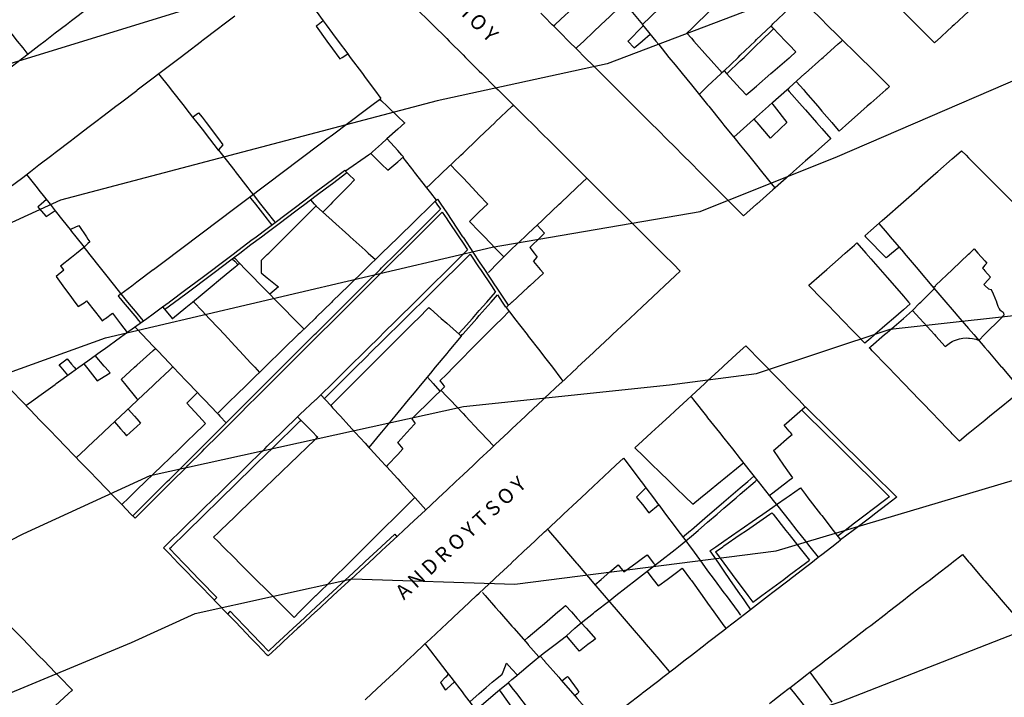
# Model space of a CAD drawing. Units: inches. Extents: x 198200 to 203150, y 439200 to 443400.
# Drawn here: x 200484 to 200604, y 439582 to 439665 of the extents above; entities that cross this region are included whole.
import ezdxf

# ---------------------------------------------------------------- set-up
doc = ezdxf.new("R2010")
doc.units = ezdxf.units.IN
doc.header["$MEASUREMENT"] = 0
for name, color, linetype in [('Ancient Fragments', 16, 'CONTINUOUS'), ('ANNO_streets', 5, 'CONTINUOUS'), ('Buildings', 252, 'CONTINUOUS'), ('ISO1NEW', 90, 'CONTINUOUS'), ('ISO_1M', 85, 'CONTINUOUS'), ('ISO_5M', 86, 'CONTINUOUS'), ('lim', 251, 'CONTINUOUS')]:
    doc.layers.add(name, color=color, linetype=linetype)
doc.styles.get("Standard").update_dxf_attribs({"font": 'grtxt.shx', "height": 0.2})

msp = doc.modelspace()

# ---------------------------------------------------------------- linework, layer by layer
at = {"layer": 'Ancient Fragments', "color": 52, "linetype": 'Continuous'}
for points in [[(200568.28, 439599.858), (200568.994, 439600.354), (200570, 439601.053), (200571.874, 439602.355), (200572, 439602.442), (200574, 439603.832), (200574.753, 439604.356), (200576, 439605.222), (200576.44, 439605.528)], [(200568.98, 439599.736), (200569.87, 439600.354), (200570, 439600.444), (200572, 439601.834), (200572.75, 439602.355), (200574, 439603.223), (200575.63, 439604.356), (200575.882, 439604.531)], [(200575.882, 439604.531), (200576, 439604.382), (200576.02, 439604.356), (200577.605, 439602.355), (200578, 439601.857), (200579.19, 439600.354), (200580, 439599.332), (200580.492, 439598.711)], [(200568.28, 439599.858), (200569.317, 439598.353), (200570, 439597.364), (200570.697, 439596.352), (200572, 439594.465), (200572.078, 439594.352), (200573.217, 439592.701)], [(200568.98, 439599.736), (200569.997, 439598.353), (200570, 439598.349), (200571.469, 439596.352), (200572, 439595.631), (200572.941, 439594.352), (200573.542, 439593.536)], [(200573.542, 439593.536), (200574, 439593.877), (200574.637, 439594.352), (200576, 439595.366), (200577.325, 439596.352), (200578, 439596.855), (200580, 439598.344), (200580.012, 439598.353), (200580.492, 439598.711)]]:
    msp.add_lwpolyline(points, dxfattribs=at)
at = {"layer": 'Buildings', "linetype": 'Continuous'}
for p, q in [((200558.227, 439662.37), (200559.006, 439661.545)), ((200504.834, 439653.044), (200505.58, 439653.584)), ((200486.873, 439640.863), (200487.981, 439641.59)), ((200546.643, 439635.339), (200547.111, 439635.867)), ((200489.043, 439634.263), (200488.108, 439633.504)), ((200515.358, 439632.233), (200514.306, 439631.335)), ((200488.457, 439622.658), (200489.448, 439623.401)), ((200560.799, 439604.504), (200561.983, 439605.502)), ((200557.02, 439598.135), (200557.737, 439597.27)), ((200535.226, 439583.69), (200535.823, 439582.783))]:
    msp.add_line(p, q, dxfattribs=at)
for points in [[(200560.008, 439664.39), (200562, 439666.312), (200562.072, 439666.383), (200564, 439668.243), (200564.145, 439668.384), (200566, 439670.174), (200566.218, 439670.384), (200568, 439672.104), (200568.291, 439672.385), (200570, 439674.035), (200570.364, 439674.386), (200571.445, 439675.43)], [(200595.823, 439662.172), (200595.611, 439662.381), (200594, 439663.98), (200593.594, 439664.382), (200592, 439665.963), (200591.576, 439666.383), (200590, 439667.947), (200589.559, 439668.384), (200588, 439669.93), (200587.542, 439670.384), (200586, 439671.914), (200585.524, 439672.385), (200584, 439673.897), (200583.507, 439674.386), (200583.042, 439674.848)], [(200516.649, 439670.556), (200516.775, 439670.384), (200518, 439668.729), (200518.255, 439668.384), (200519.735, 439666.383), (200520, 439666.026), (200520.854, 439664.872)], [(200549.105, 439664.231), (200549.268, 439664.382), (200550, 439665.06), (200551.427, 439666.383), (200552, 439666.914), (200553.586, 439668.384), (200554, 439668.767), (200555.403, 439670.068)], [(200565.448, 439663.351), (200566, 439663.882), (200566.519, 439664.382), (200568, 439665.807), (200568.597, 439666.383), (200570, 439667.733), (200570.676, 439668.384), (200571.507, 439669.184)], [(200575.77, 439664.261), (200575.897, 439664.382), (200576, 439664.479), (200578, 439666.381), (200578.001, 439666.383), (200579.328, 439667.645)], [(200579.328, 439667.645), (200580, 439666.981), (200580.605, 439666.383), (200582, 439665.006), (200582.631, 439664.382), (200584, 439663.031), (200584.658, 439662.381), (200586, 439661.056), (200586.684, 439660.38), (200588, 439659.081), (200588.71, 439658.379), (200590, 439657.106), (200590.309, 439656.801)], [(200493.212, 439667.325), (200492, 439666.395), (200491.983, 439666.383), (200490, 439664.862), (200489.373, 439664.382), (200488, 439663.329), (200486.763, 439662.381), (200486, 439661.795), (200484.154, 439660.38), (200484, 439660.262), (200482, 439658.729)], [(200551.855, 439661.484), (200552, 439661.621), (200552.804, 439662.381), (200554, 439663.511), (200554.92, 439664.382), (200556, 439665.402), (200557.037, 439666.383), (200557.804, 439667.108)], [(200482.322, 439644.373), (200484, 439645.653), (200484.945, 439646.374), (200486, 439647.178), (200487.568, 439648.375), (200488, 439648.704), (200490, 439650.229), (200490.192, 439650.376), (200492, 439651.755), (200492.815, 439652.377), (200494, 439653.28), (200495.438, 439654.378), (200496, 439654.806), (200498, 439656.331), (200498.061, 439656.378), (200500, 439657.857), (200500.685, 439658.379), (200502, 439659.382), (200503.308, 439660.38), (200504, 439660.908), (200505.931, 439662.381), (200506, 439662.433), (200508, 439663.959), (200508.554, 439664.382), (200510, 439665.484)], [(200532.273, 439666.383), (200534, 439664.664), (200534.283, 439664.382), (200536, 439662.672), (200536.292, 439662.381), (200538, 439660.681), (200538.302, 439660.38), (200540, 439658.69), (200540.311, 439658.379), (200542, 439656.698), (200542.321, 439656.378), (200544, 439654.707), (200544.33, 439654.378), (200546, 439652.716), (200546.34, 439652.377), (200548, 439650.724), (200548.35, 439650.376), (200550, 439648.733), (200550.359, 439648.375), (200552, 439646.742), (200552.369, 439646.374), (200554, 439644.75), (200554.378, 439644.373), (200556, 439642.759), (200556.388, 439642.372), (200558, 439640.768), (200558.398, 439640.371), (200560, 439638.776), (200560.407, 439638.371), (200562, 439636.785), (200562.417, 439636.37), (200564, 439634.794), (200564.426, 439634.369), (200564.628, 439634.169)], [(200558.391, 439666.383), (200560, 439664.4), (200560.014, 439664.382), (200561.637, 439662.381), (200562, 439661.934), (200563.26, 439660.38), (200564, 439659.469), (200564.883, 439658.379), (200566, 439657.003), (200566.506, 439656.378), (200568, 439654.537), (200568.129, 439654.378), (200569.752, 439652.377), (200570, 439652.071), (200571.375, 439650.376), (200572, 439649.606), (200572.998, 439648.375), (200574, 439647.14), (200574.621, 439646.374), (200576, 439644.674), (200576.244, 439644.373), (200576.26, 439644.354)], [(200600, 439666), (200598.234, 439664.382), (200598, 439664.167), (200596.051, 439662.381), (200596, 439662.334), (200595.823, 439662.172)], [(200481.424, 439664.831), (200481.774, 439664.382), (200482, 439664.093), (200483.338, 439662.381), (200484, 439661.534), (200484.622, 439660.739)], [(200520.854, 439664.872), (200520.247, 439664.382), (200520.008, 439664.189)], [(200520.008, 439664.189), (200521.311, 439662.381), (200522, 439661.427), (200522.754, 439660.38), (200522.886, 439660.199)], [(200520.854, 439664.872), (200521.216, 439664.382), (200522, 439663.323), (200522.696, 439662.381), (200523.856, 439660.815)], [(200572.411, 439640.943), (200572, 439641.353), (200570.98, 439642.372), (200570, 439643.352), (200568.977, 439644.373), (200568, 439645.35), (200566.975, 439646.374), (200566, 439647.349), (200564.972, 439648.375), (200564, 439649.347), (200562.97, 439650.376), (200562, 439651.345), (200560.967, 439652.377), (200560, 439653.344), (200558.965, 439654.378), (200558, 439655.342), (200556.963, 439656.378), (200556, 439657.341), (200554.96, 439658.379), (200554, 439659.339), (200552.958, 439660.38), (200552, 439661.338), (200550.955, 439662.381), (200550, 439663.336), (200549.105, 439664.231)], [(200560.112, 439664.262), (200560, 439664.149), (200558.238, 439662.381), (200558.227, 439662.37)], [(200578.824, 439661.043), (200578, 439661.911), (200577.553, 439662.381), (200576, 439664.018), (200575.77, 439664.261)], [(200559.006, 439661.545), (200559.964, 439662.381), (200560, 439662.412), (200560.944, 439663.237)], [(200565.448, 439663.351), (200566, 439662.731), (200566.311, 439662.381), (200568, 439660.486), (200568.094, 439660.38), (200569.776, 439658.493)], [(200571.21, 439650.58), (200572, 439651.286), (200573.218, 439652.377), (200574, 439653.075), (200575.455, 439654.378), (200576, 439654.865), (200577.692, 439656.378), (200578, 439656.654), (200579.928, 439658.379), (200580, 439658.443), (200582, 439660.232), (200582.165, 439660.38), (200584, 439662.021), (200584.402, 439662.381), (200584.537, 439662.502)], [(200522.886, 439660.199), (200523.172, 439660.38), (200523.856, 439660.815)], [(200523.856, 439660.815), (200524, 439660.62), (200524.177, 439660.38), (200525.658, 439658.379), (200526, 439657.918), (200527.139, 439656.378), (200527.912, 439655.335)], [(200572.737, 439655.764), (200573.446, 439656.378), (200574, 439656.859), (200575.753, 439658.379), (200576, 439658.593), (200578, 439660.328), (200578.06, 439660.38), (200578.824, 439661.043)], [(200500.67, 439658.368), (200502, 439656.667), (200502.225, 439656.378), (200503.79, 439654.378), (200504, 439654.11), (200504.834, 439653.044)], [(200570.015, 439658.717), (200570, 439658.702), (200569.655, 439658.379), (200568, 439656.828), (200567.52, 439656.378), (200566.944, 439655.839)], [(200570.015, 439658.717), (200570.325, 439658.379), (200572, 439656.563), (200572.17, 439656.378), (200572.737, 439655.764)], [(200578.873, 439657.435), (200579.779, 439656.378), (200580, 439656.122), (200581.497, 439654.378), (200582, 439653.793), (200583.216, 439652.377), (200584, 439651.464), (200584.123, 439651.321)], [(200590.309, 439656.801), (200590, 439656.527), (200589.832, 439656.378), (200588, 439654.755), (200587.573, 439654.378), (200586, 439652.983), (200585.315, 439652.377), (200584.123, 439651.321)], [(200577.778, 439656.455), (200577.844, 439656.378), (200578, 439656.201), (200579.599, 439654.378), (200580, 439653.922), (200581.355, 439652.377), (200582, 439651.642), (200583.087, 439650.403)], [(200496.037, 439631.358), (200497.38, 439632.368), (200498, 439632.834), (200500, 439634.339), (200500.04, 439634.369), (200502, 439635.843), (200502.7, 439636.37), (200504, 439637.347), (200505.36, 439638.371), (200506, 439638.852), (200508, 439640.356), (200508.02, 439640.371), (200510, 439641.861), (200510.68, 439642.372), (200512, 439643.365), (200513.34, 439644.373), (200514, 439644.87), (200516, 439646.374), (200516, 439646.374), (200518, 439647.878), (200518.659, 439648.375), (200520, 439649.383), (200521.319, 439650.376), (200522, 439650.887), (200523.979, 439652.377), (200524, 439652.392), (200526, 439653.896), (200526.639, 439654.378), (200527.912, 439655.335)], [(200527.779, 439655.235), (200528, 439655.026), (200528.685, 439654.378), (200530, 439653.134), (200530.801, 439652.377), (200530.853, 439652.328)], [(200533.527, 439644.378), (200534, 439644.828), (200535.622, 439646.374), (200536, 439646.733), (200537.723, 439648.375), (200538, 439648.638), (200539.823, 439650.376), (200540, 439650.544), (200541.924, 439652.377), (200542, 439652.449), (200544, 439654.354), (200544.024, 439654.378), (200544.181, 439654.527)], [(200575.873, 439654.751), (200576, 439654.589), (200576.165, 439654.378), (200577.724, 439652.39)], [(200505.58, 439653.584), (200506, 439653.026), (200506.489, 439652.377), (200507.996, 439650.376), (200508, 439650.372), (200508.557, 439649.633)], [(200504.834, 439653.044), (200505.355, 439652.377), (200506, 439651.553), (200506.921, 439650.376), (200507.992, 439649.008)], [(200530.853, 439652.328), (200530, 439651.563), (200528.675, 439650.376), (200528, 439649.77), (200526.535, 439648.457)], [(200575.712, 439650.476), (200574.081, 439652.377), (200574, 439652.472), (200573.707, 439652.814)], [(200577.724, 439652.39), (200577.71, 439652.377), (200576, 439650.749), (200575.712, 439650.476)], [(200508.557, 439649.633), (200508, 439649.016), (200507.992, 439649.008)], [(200530.703, 439648.158), (200530.507, 439648.375), (200530, 439648.941), (200528.712, 439650.376), (200528.696, 439650.395)], [(200583.087, 439650.403), (200583.056, 439650.376), (200582, 439649.439), (200580.798, 439648.375), (200580, 439647.667), (200578.54, 439646.374), (200578, 439645.895), (200576.282, 439644.373), (200576, 439644.123), (200574.024, 439642.372), (200574, 439642.351), (200572.411, 439640.943)], [(200507.992, 439649.008), (200508, 439648.997), (200508.486, 439648.375), (200510, 439646.44), (200510.051, 439646.374), (200511.616, 439644.373), (200512, 439643.884), (200512.255, 439643.558)], [(200526.535, 439648.457), (200526.416, 439648.375), (200526, 439648.088), (200524, 439646.71), (200523.575, 439646.418)], [(200526.703, 439648.573), (200526.903, 439648.375), (200528, 439647.296), (200528.776, 439646.533)], [(200587.256, 439638.467), (200588, 439639.121), (200589.42, 439640.371), (200590, 439640.882), (200591.693, 439642.372), (200592, 439642.642), (200593.966, 439644.373), (200594, 439644.403), (200596, 439646.163), (200596.239, 439646.374), (200598, 439647.924), (200598.512, 439648.375), (200599.137, 439648.925)], [(200599.137, 439648.925), (200599.684, 439648.375), (200600, 439648.059), (200601.678, 439646.374), (200602, 439646.052), (200603.672, 439644.373), (200604, 439644.045), (200605.666, 439642.372), (200606, 439642.038), (200607.66, 439640.371), (200608, 439640.031), (200609.654, 439638.371), (200610, 439638.024), (200611.648, 439636.37), (200612, 439636.017), (200613.642, 439634.369), (200614, 439634.011), (200615.636, 439632.368), (200616, 439632.004), (200617.631, 439630.367), (200617.826, 439630.172)], [(200528.776, 439646.533), (200530, 439647.565), (200530.703, 439648.158)], [(200530.608, 439648.078), (200531.952, 439646.374), (200532, 439646.313), (200533.531, 439644.373), (200534, 439643.779), (200534.724, 439642.862)], [(200536.483, 439647.194), (200537.256, 439646.374), (200538, 439645.586), (200539.145, 439644.373), (200540, 439643.468), (200541.013, 439642.395)], [(200484.488, 439646.026), (200485.788, 439644.373), (200486, 439644.105), (200487.363, 439642.372), (200488, 439641.564), (200488.939, 439640.371), (200489.824, 439639.248)], [(200523.575, 439646.418), (200523.621, 439646.374), (200524, 439646.019), (200524.71, 439645.355)], [(200524.71, 439645.355), (200524, 439644.634), (200523.743, 439644.373), (200522, 439642.604), (200521.771, 439642.372), (200520.81, 439641.397)], [(200542.992, 439635.926), (200543.461, 439636.37), (200544, 439636.878), (200545.578, 439638.371), (200546, 439638.769), (200547.694, 439640.371), (200548, 439640.66), (200549.811, 439642.372), (200550, 439642.551), (200551.928, 439644.373), (200552, 439644.441), (200553.185, 439645.562)], [(200486.928, 439642.927), (200486.273, 439642.372), (200486, 439642.141), (200485.874, 439642.035)], [(200534.724, 439642.862), (200534.222, 439642.372), (200534, 439642.156), (200532.169, 439640.371), (200532, 439640.207), (200530.116, 439638.371), (200530, 439638.257), (200528.063, 439636.37), (200528, 439636.308), (200526.01, 439634.369), (200526, 439634.359), (200524, 439632.41), (200523.957, 439632.368), (200522, 439630.461), (200521.904, 439630.367), (200520, 439628.511), (200519.851, 439628.366), (200518, 439626.562), (200517.798, 439626.365), (200516, 439624.613), (200515.744, 439624.365), (200514, 439622.664), (200513.691, 439622.364), (200512, 439620.715), (200511.638, 439620.363), (200510, 439618.765), (200509.585, 439618.362), (200508, 439616.816), (200507.872, 439616.692)], [(200541.013, 439642.395), (200540.99, 439642.372), (200540, 439641.411), (200538.928, 439640.371), (200538.8, 439640.247)], [(200485.874, 439642.035), (200486, 439641.887), (200486.873, 439640.863)], [(200513.26, 439635.445), (200514, 439636.183), (200514.187, 439636.37), (200516, 439638.178), (200516.193, 439638.371), (200518, 439640.173), (200518.199, 439640.371), (200519.979, 439642.147)], [(200519.979, 439642.147), (200520, 439642.128), (200521.946, 439640.371), (200522, 439640.323), (200524, 439638.519), (200524.164, 439638.371), (200526, 439636.715), (200526.382, 439636.37), (200527.255, 439635.583)], [(200538.8, 439640.247), (200540, 439639.01), (200540.619, 439638.371), (200542, 439636.948), (200542.561, 439636.37), (200542.992, 439635.926)], [(200588.99, 439639.994), (200590, 439638.812), (200590.377, 439638.371), (200592, 439636.473), (200592.087, 439636.37), (200593.798, 439634.369), (200594, 439634.133), (200595.509, 439632.368), (200596, 439631.794), (200597.219, 439630.367), (200598, 439629.454), (200598.93, 439628.366), (200600, 439627.115), (200600.64, 439626.365), (200602, 439624.775), (200602.351, 439624.365), (200604, 439622.436), (200604.061, 439622.364), (200605.772, 439620.363), (200606, 439620.097), (200606.501, 439619.511)], [(200489.824, 439639.248), (200490, 439639.329), (200490.897, 439639.745)], [(200489.824, 439639.248), (200490, 439639.024), (200490.514, 439638.371), (200491.526, 439637.087)], [(200490.897, 439639.745), (200491.817, 439638.371), (200492, 439638.098), (200492.227, 439637.76)], [(200548.002, 439638.814), (200548, 439638.812), (200547.548, 439638.371), (200546.214, 439637.067)], [(200547.086, 439639.796), (200548, 439638.816), (200548.002, 439638.814)], [(200492.227, 439637.76), (200492, 439637.542), (200491.526, 439637.087)], [(200580.402, 439632.434), (200582, 439633.84), (200582.6, 439634.369), (200584, 439635.601), (200584.873, 439636.37), (200586, 439637.361), (200586.299, 439637.625)], [(200586.299, 439637.625), (200587.396, 439636.37), (200588, 439635.68), (200589.146, 439634.369), (200590, 439633.393), (200590.896, 439632.368), (200592, 439631.106), (200592.646, 439630.367), (200592.834, 439630.153)], [(200587.256, 439638.467), (200587.349, 439638.371), (200588, 439637.704), (200589.302, 439636.37), (200589.872, 439635.787)], [(200488.658, 439634.811), (200490, 439635.886), (200490.603, 439636.37), (200491.494, 439637.084)], [(200491.515, 439637.101), (200492, 439636.485), (200492.09, 439636.37), (200493.665, 439634.369), (200494, 439633.945), (200495.241, 439632.368), (200496, 439631.404), (200496.037, 439631.358)], [(200546.214, 439637.067), (200546.734, 439636.37), (200547.111, 439635.867)], [(200589.872, 439635.787), (200590, 439635.894), (200590.565, 439636.37), (200591.452, 439637.115)], [(200595.703, 439632.142), (200595.94, 439632.368), (200596, 439632.424), (200598, 439634.33), (200598.04, 439634.369), (200600, 439636.236), (200600.14, 439636.37), (200600.687, 439636.891)], [(200600.687, 439636.891), (200601.149, 439636.37), (200602, 439635.411), (200602.232, 439635.15)], [(200502.364, 439628.346), (200502.389, 439628.366), (200504, 439629.698), (200504.809, 439630.367), (200506, 439631.351), (200507.23, 439632.368), (200508, 439633.004), (200509.651, 439634.369), (200510, 439634.657), (200510.581, 439635.138)], [(200510.581, 439635.138), (200511.333, 439634.369), (200512, 439633.689), (200513.293, 439632.368), (200514, 439631.647), (200515.253, 439630.367), (200516, 439629.605), (200517.213, 439628.366), (200518, 439627.563), (200518.501, 439627.052)], [(200513.26, 439635.445), (200513.26, 439634.369), (200513.26, 439633.929)], [(200546.643, 439635.339), (200547.478, 439634.369), (200547.879, 439633.905)], [(200602.232, 439635.15), (200602, 439634.881), (200601.702, 439634.537)], [(200488.658, 439634.811), (200488.968, 439634.369), (200489.043, 439634.263)], [(200513.26, 439633.929), (200514, 439633.33), (200515.19, 439632.368), (200515.358, 439632.233)], [(200564.628, 439634.169), (200564, 439633.579), (200562.71, 439632.368), (200562, 439631.701), (200560.579, 439630.367), (200560, 439629.823), (200558.448, 439628.366), (200558, 439627.945), (200556.317, 439626.365), (200556, 439626.067), (200554.186, 439624.365), (200554, 439624.19), (200552.055, 439622.364), (200552, 439622.312), (200550, 439620.434), (200549.924, 439620.363), (200548, 439618.556), (200547.793, 439618.362), (200546, 439616.678), (200545.662, 439616.361), (200544, 439614.8), (200543.531, 439614.36), (200542, 439612.923), (200541.4, 439612.359), (200540, 439611.045), (200539.269, 439610.358), (200538, 439609.167), (200537.138, 439608.358), (200536, 439607.289), (200535.007, 439606.357), (200534, 439605.411), (200533.455, 439604.9)], [(200547.879, 439633.905), (200546.207, 439632.368), (200546, 439632.178), (200544.029, 439630.367), (200544, 439630.34), (200543.297, 439629.694)], [(200601.702, 439634.537), (200601.851, 439634.369), (200602, 439634.203), (200602.695, 439633.426)], [(200488.108, 439633.504), (200488.943, 439632.368), (200490, 439630.932), (200490.415, 439630.367), (200490.816, 439629.823)], [(200602.695, 439633.426), (200602, 439632.656), (200601.875, 439632.518)], [(200587.29, 439625.303), (200586.263, 439626.365), (200586, 439626.638), (200584.33, 439628.366), (200584, 439628.709), (200582.397, 439630.367), (200582, 439630.779), (200580.465, 439632.368), (200580.402, 439632.434)], [(200601.875, 439632.518), (200602, 439632.395), (200602.026, 439632.368), (200602.432, 439631.97), (200602.713, 439631.894), (200602.843, 439631.731), (200603.033, 439631.37), (200603.404, 439630.389), (200603.411, 439630.367), (200603.583, 439629.853), (200603.737, 439629.546), (200603.851, 439629.419), (200604, 439629.288), (200604.106, 439629.217), (200604.239, 439629.118), (200604.273, 439629.049), (200604.34, 439628.738)], [(200490.816, 439629.823), (200491.647, 439630.367), (200491.844, 439630.496)], [(200491.844, 439630.496), (200491.945, 439630.367), (200492, 439630.298), (200493.526, 439628.366), (200493.752, 439628.081)], [(200504.922, 439630.461), (200505.008, 439630.367), (200506, 439629.302), (200506.871, 439628.366), (200508, 439627.154), (200508.733, 439626.365), (200510, 439625.005), (200510.596, 439624.365), (200512, 439622.856), (200512.458, 439622.364), (200513.045, 439621.734)], [(200484.397, 439617.675), (200485.35, 439618.362), (200486, 439618.83), (200488, 439620.272), (200488.126, 439620.363), (200490, 439621.713), (200490.901, 439622.364), (200492, 439623.155), (200493.677, 439624.365), (200494, 439624.597), (200496, 439626.039), (200496.453, 439626.365), (200498, 439627.48), (200499.228, 439628.366), (200500, 439628.922), (200501.163, 439629.761)], [(200493.752, 439628.081), (200494, 439628.263), (200494.139, 439628.366), (200495.025, 439629.019)], [(200495.025, 439629.019), (200495.511, 439628.366), (200496, 439627.712), (200496.812, 439626.624)], [(200501.163, 439629.761), (200502, 439628.774), (200502.346, 439628.366), (200502.364, 439628.346)], [(200533.824, 439629.709), (200532.481, 439628.366), (200532, 439627.884), (200530.481, 439626.365), (200530, 439625.884), (200528.48, 439624.365), (200528, 439623.884), (200526.479, 439622.364), (200526, 439621.884), (200524.479, 439620.363), (200524, 439619.884), (200522.478, 439618.362), (200522, 439617.884), (200521.805, 439617.689)], [(200533.824, 439629.709), (200534, 439629.551), (200535.325, 439628.366), (200536, 439627.763), (200537.563, 439626.365), (200537.756, 439626.194)], [(200543.649, 439629.238), (200542.783, 439628.366), (200542, 439627.578), (200540.795, 439626.365), (200540, 439625.565), (200538.806, 439624.365), (200538, 439623.553), (200536.818, 439622.364), (200536, 439621.54), (200535.171, 439620.706)], [(200543.297, 439629.694), (200544, 439628.783), (200544.321, 439628.366), (200545.865, 439626.365), (200546, 439626.191), (200547.409, 439624.365), (200548, 439623.6), (200548.954, 439622.364), (200550, 439621.008), (200550.257, 439620.676)], [(200592.834, 439630.153), (200592, 439629.423), (200590.792, 439628.366), (200590, 439627.673), (200588.504, 439626.365), (200588, 439625.924), (200587.29, 439625.303)], [(200587.822, 439624.752), (200588, 439624.905), (200589.688, 439626.365), (200590, 439626.634), (200592, 439628.364), (200592.003, 439628.366), (200593.13, 439629.341)], [(200593.13, 439629.341), (200594, 439628.378), (200594.01, 439628.366), (200595.818, 439626.365), (200596, 439626.165), (200597.132, 439624.913)], [(200601.246, 439625.658), (200601.957, 439626.365), (200602, 439626.408), (200603.967, 439628.366), (200604, 439628.399), (200604.34, 439628.738)], [(200497.769, 439627.314), (200498, 439627.071), (200498.67, 439626.365), (200500, 439624.968), (200500.573, 439624.365), (200502, 439622.865), (200502.476, 439622.364), (200504, 439620.762), (200504.38, 439620.363), (200506, 439618.66), (200506.283, 439618.362), (200507.872, 439616.692)], [(200537.756, 439626.194), (200536.243, 439624.365), (200536, 439624.07), (200534.588, 439622.364), (200534, 439621.652), (200532.933, 439620.363), (200532, 439619.234), (200531.278, 439618.362), (200530, 439616.816), (200529.623, 439616.361), (200528, 439614.398), (200527.968, 439614.36), (200526.46, 439612.537)], [(200597.132, 439624.913), (200597.441, 439625.174), (200597.775, 439625.401), (200598, 439625.522), (200598.131, 439625.593), (200598.504, 439625.746), (200598.892, 439625.859), (200599.29, 439625.931), (200599.693, 439625.961), (200600, 439625.951), (200600.097, 439625.949), (200600.497, 439625.895), (200600.89, 439625.799), (200601.227, 439625.68)], [(200496.062, 439620.88), (200497.718, 439622.364), (200498, 439622.616), (200499.952, 439624.365), (200500, 439624.407), (200500.288, 439624.666)], [(200559.079, 439612.476), (200560, 439613.323), (200561.127, 439614.36), (200562, 439615.163), (200563.302, 439616.361), (200564, 439617.003), (200565.476, 439618.362), (200566, 439618.843), (200567.651, 439620.363), (200568, 439620.683), (200569.826, 439622.364), (200570, 439622.523), (200572, 439624.363), (200572.001, 439624.365), (200572.674, 439624.984)], [(200572.674, 439624.984), (200573.28, 439624.365), (200574, 439623.63), (200575.241, 439622.364), (200576, 439621.59), (200577.202, 439620.363), (200578, 439619.549), (200579.163, 439618.362), (200579.979, 439617.53)], [(200598.868, 439613.317), (200598, 439614.215), (200597.859, 439614.36), (200596, 439616.286), (200595.927, 439616.361), (200594, 439618.356), (200593.994, 439618.362), (200592.061, 439620.363), (200592, 439620.426), (200590.128, 439622.364), (200590, 439622.497), (200588.195, 439624.365), (200588, 439624.567), (200587.822, 439624.752)], [(200489.448, 439623.401), (200490, 439622.754), (200490.333, 439622.364), (200490.55, 439622.11)], [(200494.712, 439621.677), (200494.126, 439622.364), (200494, 439622.512), (200492.899, 439623.804)], [(200489.542, 439621.384), (200488.707, 439622.364), (200488.457, 439622.658)], [(200502.437, 439622.407), (200502.391, 439622.364), (200502, 439621.996), (200500.259, 439620.363), (200500, 439620.12), (200498.127, 439618.362), (200498, 439618.243), (200496, 439616.366), (200495.994, 439616.361), (200494, 439614.489), (200493.862, 439614.36), (200492, 439612.612), (200491.73, 439612.359), (200490.582, 439611.282)], [(200491.506, 439622.8), (200491.845, 439622.364), (200492, 439622.164), (200493.148, 439620.689)], [(200493.148, 439620.689), (200494, 439621.227), (200494.712, 439621.677)], [(200496.062, 439620.88), (200496.484, 439620.363), (200498, 439618.511), (200498.122, 439618.362), (200498.124, 439618.36)], [(200535.171, 439620.706), (200535.435, 439620.363), (200535.73, 439619.981)], [(200496.148, 439605.527), (200496, 439605.68), (200495.344, 439606.357), (200494, 439607.747), (200493.409, 439608.358), (200492, 439609.815), (200491.474, 439610.358), (200490, 439611.883), (200489.538, 439612.359), (200488, 439613.95), (200487.603, 439614.36), (200486, 439616.018), (200485.668, 439616.361), (200484, 439618.086), (200483.732, 439618.362), (200482, 439620.153)], [(200535.73, 439619.981), (200534.09, 439618.362), (200534, 439618.273), (200532.063, 439616.361), (200532, 439616.299), (200531.718, 439616.021)], [(200535.288, 439619.545), (200536, 439618.791), (200536.406, 439618.362), (200538, 439616.676), (200538.297, 439616.361), (200540, 439614.561), (200540.189, 439614.36), (200541.761, 439612.699)], [(200606.455, 439619.467), (200606, 439619.098), (200605.092, 439618.362), (200604, 439617.476), (200602.623, 439616.361), (200602, 439615.855), (200600.155, 439614.36), (200600, 439614.234), (200598.868, 439613.317)], [(200504.129, 439617.959), (200504.534, 439618.362), (200505.433, 439619.256)], [(200517.719, 439616.304), (200517.78, 439616.361), (200518, 439616.566), (200519.925, 439618.362), (200520, 439618.432), (200520.572, 439618.966)], [(200521.805, 439617.689), (200521.154, 439618.362), (200520.572, 439618.966)], [(200565.938, 439618.787), (200566, 439618.708), (200566.274, 439618.362), (200567.858, 439616.361), (200568, 439616.183), (200569.443, 439614.36), (200570, 439613.658), (200571.028, 439612.359), (200572, 439611.133), (200572.613, 439610.358), (200574, 439608.607), (200574.197, 439608.358), (200575.557, 439606.642)], [(200496.918, 439617.228), (200497.699, 439616.361), (200498, 439616.028), (200498.461, 439615.517)], [(200506.423, 439615.461), (200506, 439615.921), (200505.595, 439616.361), (200504.129, 439617.959)], [(200521.772, 439617.656), (200522, 439617.407), (200522.957, 439616.361), (200524, 439615.223), (200524.789, 439614.36), (200526, 439613.039), (200526.46, 439612.537)], [(200577.365, 439615.264), (200578, 439615.814), (200578.631, 439616.361), (200579.979, 439617.53)], [(200517.719, 439616.304), (200518, 439616.015), (200519.61, 439614.36), (200520, 439613.96), (200520.176, 439613.78)], [(200531.718, 439616.021), (200532, 439615.641), (200532.125, 439615.474)], [(200495.248, 439615.661), (200496, 439614.807), (200496.393, 439614.36), (200496.739, 439613.969)], [(200496.148, 439605.527), (200497.006, 439606.357), (200498, 439607.317), (200499.076, 439608.358), (200500, 439609.251), (200501.145, 439610.358), (200502, 439611.184), (200503.215, 439612.359), (200504, 439613.118), (200505.284, 439614.36), (200506, 439615.052), (200506.423, 439615.461)], [(200498.461, 439615.517), (200498, 439615.102), (200497.174, 439614.36), (200496.739, 439613.969)], [(200532.125, 439615.474), (200532, 439615.337), (200531.109, 439614.36), (200530, 439613.145), (200529.977, 439613.12)], [(200578.356, 439614.139), (200578.16, 439614.36), (200578, 439614.543), (200577.365, 439615.264)], [(200520.176, 439613.78), (200520, 439613.611), (200518.696, 439612.359), (200518, 439611.691), (200516.611, 439610.358), (200516, 439609.772), (200514.526, 439608.358), (200514, 439607.852), (200512.441, 439606.357), (200512, 439605.933), (200510.356, 439604.356), (200510, 439604.014), (200508.271, 439602.355), (200508, 439602.094), (200507.421, 439601.539)], [(200576.064, 439612.141), (200576.315, 439612.359), (200578, 439613.828), (200578.356, 439614.139)], [(200526.46, 439612.537), (200526.622, 439612.359), (200528, 439610.855), (200528.454, 439610.358), (200528.603, 439610.197)], [(200530.638, 439612.35), (200530, 439611.675), (200528.756, 439610.358), (200528.603, 439610.197)], [(200529.977, 439613.12), (200530, 439613.093), (200530.629, 439612.359), (200530.638, 439612.35)], [(200559.079, 439612.476), (200559.198, 439612.359), (200560, 439611.578), (200561.25, 439610.358), (200562, 439609.628), (200563.303, 439608.358), (200564, 439607.679), (200565.356, 439606.357), (200566, 439605.729), (200566.168, 439605.566)], [(200576.064, 439612.141), (200577.312, 439610.358), (200578, 439609.377), (200578.399, 439608.808)], [(200526, 439581.563), (200526.836, 439582.346), (200528, 439583.436), (200528.972, 439584.347), (200530, 439585.309), (200531.109, 439586.348), (200532, 439587.182), (200533.246, 439588.349), (200534, 439589.055), (200535.383, 439590.35), (200536, 439590.927), (200537.519, 439592.351), (200538, 439592.8), (200539.656, 439594.352), (200540, 439594.673), (200541.793, 439596.352), (200542, 439596.546), (200543.93, 439598.353), (200544, 439598.419), (200546, 439600.291), (200546.066, 439600.354), (200548, 439602.164), (200548.203, 439602.355), (200550, 439604.037), (200550.34, 439604.356), (200552, 439605.91), (200552.477, 439606.357), (200554, 439607.783), (200554.613, 439608.358), (200556, 439609.655), (200556.75, 439610.358), (200557.682, 439611.231)], [(200557.682, 439611.231), (200558, 439610.807), (200558.336, 439610.358), (200559.838, 439608.358), (200560, 439608.143), (200560.428, 439607.573)], [(200528.603, 439610.197), (200530, 439608.671), (200530.287, 439608.358), (200532, 439606.488), (200532.12, 439606.357), (200533.455, 439604.9)], [(200566.168, 439605.566), (200567.138, 439606.357), (200568, 439607.058), (200569.594, 439608.358), (200570, 439608.688), (200572, 439610.318), (200572.049, 439610.358), (200572.392, 439610.638)], [(200575.557, 439606.642), (200576, 439606.979), (200577.808, 439608.358), (200578, 439608.503), (200578.399, 439608.808)], [(200560.428, 439607.573), (200560, 439607.158), (200559.265, 439606.448)], [(200576.44, 439605.528), (200577.629, 439606.357), (200578, 439606.615), (200579.367, 439607.568)], [(200579.367, 439607.568), (200580, 439606.75), (200580.304, 439606.357), (200581.854, 439604.356), (200582, 439604.168), (200583.403, 439602.355), (200584, 439601.585), (200584.312, 439601.183)], [(200517.287, 439591.682), (200517.959, 439592.351), (200518, 439592.391), (200519.971, 439594.352), (200520, 439594.379), (200521.983, 439596.352), (200522, 439596.368), (200523.995, 439598.353), (200524, 439598.357), (200526, 439600.346), (200526.007, 439600.354), (200528, 439602.335), (200528.019, 439602.355), (200530, 439604.324), (200530.031, 439604.356), (200532, 439606.313), (200532.044, 439606.357), (200532.084, 439606.397)], [(200559.265, 439606.448), (200559.336, 439606.357), (200560, 439605.516), (200560.799, 439604.504)], [(200561.983, 439605.502), (200562, 439605.479), (200562.842, 439604.356), (200564, 439602.814), (200564.344, 439602.355), (200565.315, 439601.063)], [(200576.44, 439605.528), (200577.367, 439604.356), (200578, 439603.558), (200578.952, 439602.355), (200580, 439601.033), (200580.537, 439600.354), (200581.562, 439599.061)], [(200548.354, 439602.496), (200548.474, 439602.355), (200550, 439600.574), (200550.188, 439600.354), (200551.901, 439598.353), (200552, 439598.239), (200553.615, 439596.352), (200554, 439595.904), (200555.329, 439594.352), (200556, 439593.568), (200557.042, 439592.351), (200558, 439591.233), (200558.756, 439590.35), (200560, 439588.898), (200560.47, 439588.349), (200562, 439586.563), (200562.184, 439586.348), (200563.281, 439585.068)], [(200472.05, 439601.321), (200472.99, 439600.354), (200474, 439599.317), (200474.937, 439598.353), (200476, 439597.261), (200476.884, 439596.352), (200478, 439595.206), (200478.831, 439594.352), (200480, 439593.151), (200480.778, 439592.351), (200482, 439591.096), (200482.726, 439590.35), (200484, 439589.041), (200484.673, 439588.349), (200486, 439586.985), (200486.62, 439586.348), (200488, 439584.93), (200488.567, 439584.347), (200490, 439582.875), (200490.092, 439582.781)], [(200507.421, 439601.539), (200508, 439600.96), (200508.606, 439600.354), (200510, 439598.962), (200510.609, 439598.353), (200512, 439596.964), (200512.611, 439596.352), (200514, 439594.966), (200514.614, 439594.352), (200516, 439592.967), (200516.617, 439592.351), (200517.287, 439591.682)], [(200552.485, 439591.03), (200554, 439592.214), (200554.174, 439592.351), (200556, 439593.778), (200556.733, 439594.352), (200558, 439595.342), (200559.291, 439596.352), (200560, 439596.906), (200561.85, 439598.353), (200562, 439598.47), (200564, 439600.034), (200564.409, 439600.354), (200565.315, 439601.063)], [(200581.562, 439599.061), (200582, 439599.398), (200583.238, 439600.354), (200584, 439600.942), (200584.312, 439601.183)], [(200557.737, 439597.27), (200558, 439597.464), (200559.199, 439598.353), (200560, 439598.947), (200560.57, 439599.37)], [(200560.57, 439599.37), (200561.369, 439598.353), (200561.553, 439598.121)], [(200580.535, 439584.954), (200582, 439586.083), (200582.343, 439586.348), (200584, 439587.626), (200584.937, 439588.349), (200586, 439589.168), (200587.531, 439590.35), (200588, 439590.711), (200590, 439592.253), (200590.126, 439592.351), (200592, 439593.796), (200592.72, 439594.352), (200594, 439595.338), (200595.315, 439596.352), (200596, 439596.881), (200597.909, 439598.353), (200598, 439598.423), (200599.253, 439599.39)], [(200599.253, 439599.39), (200600, 439598.515), (200600.138, 439598.353), (200601.847, 439596.352), (200602, 439596.174), (200603.556, 439594.352), (200604, 439593.833), (200605.266, 439592.351), (200606, 439591.492), (200606.975, 439590.35), (200608, 439589.151), (200608.131, 439588.998)], [(200554.183, 439595.69), (200554.952, 439596.352), (200556, 439597.255), (200557.02, 439598.135)], [(200561.932, 439595.549), (200562, 439595.599), (200563.02, 439596.352), (200564, 439597.076), (200564.89, 439597.734)], [(200564.89, 439597.734), (200565.886, 439596.352), (200566, 439596.195), (200567.33, 439594.352), (200568, 439593.423), (200568.774, 439592.351), (200570, 439590.652), (200570.217, 439590.35), (200570.239, 439590.321)], [(200560.552, 439597.338), (200561.311, 439596.352), (200561.932, 439595.549)], [(200540.384, 439594.749), (200540.731, 439594.352), (200542, 439592.901), (200542.481, 439592.351), (200544, 439590.614), (200544.231, 439590.35), (200545.981, 439588.349), (200546, 439588.328), (200547.305, 439586.836)], [(200545.535, 439588.859), (200546, 439589.254), (200547.287, 439590.35), (200548, 439590.957), (200549.637, 439592.351), (200550, 439592.659), (200550.574, 439593.148)], [(200550.574, 439593.148), (200551.293, 439592.351), (200552, 439591.568), (200553.099, 439590.35), (200554, 439589.352), (200554.255, 439589.07)], [(200558, 439580.872), (200559.909, 439582.346), (200560, 439582.416), (200562, 439583.96), (200562.501, 439584.347), (200564, 439585.504), (200565.093, 439586.348), (200566, 439587.048), (200567.685, 439588.349), (200568, 439588.592), (200570, 439590.136), (200570.239, 439590.321)], [(200547.413, 439586.918), (200548, 439587.366), (200549.287, 439588.349), (200550, 439588.893), (200550.707, 439589.433)], [(200552.271, 439587.53), (200552, 439587.859), (200551.597, 439588.349), (200550.707, 439589.433)], [(200533.333, 439588.43), (200533.395, 439588.349), (200534, 439587.566), (200534.94, 439586.348), (200536, 439584.977), (200536.486, 439584.347), (200538, 439582.387), (200538.031, 439582.346), (200539.544, 439580.389)], [(200554.255, 439589.07), (200554, 439588.872), (200553.326, 439588.349), (200552.271, 439587.53)], [(200543.527, 439583.661), (200544, 439584.057), (200544.346, 439584.347), (200546, 439585.733), (200546.733, 439586.348), (200547.413, 439586.918)], [(200547.456, 439586.951), (200547.982, 439586.348), (200548, 439586.328), (200549.732, 439584.347), (200550, 439584.042), (200551.482, 439582.346), (200552, 439581.755), (200553.232, 439580.345), (200554, 439579.468), (200554.879, 439578.463)], [(200538.818, 439581.329), (200539.982, 439582.346), (200540, 439582.362), (200540.845, 439583.101), (200541.561, 439583.726), (200542, 439584.067), (200542.36, 439584.347), (200542.366, 439584.352), (200542.803, 439584.71), (200542.943, 439585.016), (200543.314, 439586.063)], [(200543.314, 439586.063), (200544, 439585.332), (200544.67, 439584.619)], [(200535.226, 439583.69), (200535.864, 439584.347), (200536, 439584.486), (200536.211, 439584.704)], [(200550.129, 439583.894), (200550.701, 439584.347), (200550.813, 439584.436)], [(200550.813, 439584.436), (200550.878, 439584.347), (200552, 439582.824), (200552.215, 439582.533)], [(200580.535, 439584.954), (200580.983, 439584.347), (200582, 439582.972), (200582.462, 439582.346), (200583.248, 439581.285)], [(200535.823, 439582.783), (200536, 439582.938), (200536.937, 439583.764)], [(200543.527, 439583.661), (200544, 439583.049), (200544.543, 439582.346), (200546, 439580.462), (200546.09, 439580.345), (200547.528, 439578.487)], [(200481.653, 439574.958), (200482, 439575.279), (200483.148, 439576.344), (200484, 439577.133), (200485.306, 439578.345), (200486, 439578.987), (200487.465, 439580.345), (200488, 439580.841), (200489.623, 439582.346), (200490, 439582.695), (200490.092, 439582.781)], [(200540.277, 439580.936), (200541.959, 439582.346), (200542, 439582.38), (200542.481, 439582.784)], [(200544.005, 439580.686), (200544, 439580.692), (200542.798, 439582.346), (200542.481, 439582.784)], [(200552.215, 439582.533), (200552.022, 439582.346), (200552, 439582.325), (200551.729, 439582.064)], [(200575.59, 439581.14), (200576, 439581.456), (200577.154, 439582.346), (200578, 439582.998), (200578.078, 439583.059)], [(200578.078, 439583.059), (200578.645, 439582.346), (200580, 439580.647), (200580.24, 439580.345), (200580.837, 439579.597)]]:
    msp.add_lwpolyline(points, dxfattribs=at)
at = {"layer": 'ISO1NEW', "linetype": 'Continuous'}
for points in [[(200696.829, 439758.509), (200664.106, 439739.827), (200644.558, 439726.84), (200626.623, 439713.564), (200606.81, 439701.876), (200580.338, 439689.904), (200560.612, 439683.521), (200544.256, 439677.643), (200528.098, 439673.025), (200512.706, 439668.955), (200478.555, 439658.402), (200446.657, 439651.055), (200439.916, 439646.617), (200423.035, 439645.712), (200373.947, 439638.216), (200315.021, 439631.581), (200270.868, 439633.145), (200221.382, 439628.503), (200138.954, 439628.022), (200086.266, 439628.826), (200042.191, 439627.699), (200000.175, 439634.79), (199954.142, 439656.976), (199903.562, 439688.508)], [(200705.419, 439748.794), (200683.734, 439736.233), (200667.581, 439726.601), (200650.703, 439712.506), (200634.362, 439698.313), (200614.234, 439685.584), (200589.405, 439672.028), (200572.274, 439665.865), (200555.677, 439659.564), (200534.829, 439655.063), (200488.652, 439642.855), (200457.448, 439628.545), (200455.236, 439623.105), (200446.772, 439622.092), (200420.849, 439626.023), (200378.392, 439622.014), (200349.027, 439612.563), (200332.931, 439612.187), (200305.465, 439616.319), (200276.03, 439617.362), (200243.04, 439614.268), (200204.112, 439614.483), (200178.815, 439617.476)], [(199903.924, 439670.432), (199952.395, 439631.324), (199986.182, 439608.824), (200018.699, 439599.343), (200062.753, 439602.278), (200112.439, 439604.265), (200161.291, 439599.33), (200237.182, 439590.354), (200311.809, 439581.9), (200360.098, 439583.028), (200387.283, 439589.607), (200395.774, 439590.41), (200426.019, 439588.835), (200468.34, 439593.9), (200484.042, 439601.917), (200499.644, 439609.072), (200538.068, 439617.555), (200563.326, 439620.213), (200574.001, 439621.587), (200590.369, 439627.02), (200611.394, 439629.372), (200640.799, 439642.141), (200672.879, 439664.027), (200693.898, 439681.282)], [(199906.353, 439662.545), (199968.673, 439612.263), (199996.862, 439592.774), (200007.701, 439589.613), (200051.773, 439593.263), (200103.625, 439596.459), (200152.529, 439590.258), (200228.224, 439577.818), (200286.469, 439568.753), (200319.915, 439563.898), (200355.168, 439565.957), (200386.818, 439571.551), (200425.338, 439571.903), (200474.892, 439579.298), (200497.339, 439588.603), (200505.14, 439592.181), (200524.351, 439596.422), (200544.364, 439595.746), (200576.39, 439599.869), (200616.635, 439611.827), (200642.226, 439624.09), (200670.812, 439641.876), (200684.956, 439643.515), (200687.244, 439626.535)], [(200712.65, 439533.275), (200678.609, 439572.633), (200648.537, 439595.803), (200628.231, 439598.502), (200584.21, 439581.293), (200547.89, 439569.444), (200525.402, 439571.279), (200481.444, 439564.696), (200434.353, 439554.666), (200381.442, 439551.639), (200339.771, 439546.583), (200328.02, 439545.896), (200286.583, 439551.709), (200236.88, 439558.925), (200205.774, 439567.324), (200155.506, 439579.081), (200111.113, 439586.585), (200094.812, 439588.653), (200068.345, 439586.753), (200028.682, 439583.068), (200006.61, 439581.199), (199979.59, 439596.998), (199908.782, 439654.657)]]:
    msp.add_lwpolyline(points, dxfattribs=at)
at = {"layer": 'ISO_1M', "linetype": 'Continuous'}
for points in [[(200696.829, 439758.509), (200664.106, 439739.827), (200644.558, 439726.84), (200626.623, 439713.564), (200606.81, 439701.876), (200580.338, 439689.904), (200560.612, 439683.521), (200544.256, 439677.643), (200528.098, 439673.025), (200512.706, 439668.955), (200478.555, 439658.402), (200446.657, 439651.055), (200439.916, 439646.617), (200423.035, 439645.712), (200373.947, 439638.216), (200315.021, 439631.581), (200270.868, 439633.145), (200221.382, 439628.503), (200138.954, 439628.022), (200086.266, 439628.826), (200042.191, 439627.699), (200000.175, 439634.79), (199954.142, 439656.976), (199903.562, 439688.508)], [(200705.419, 439748.794), (200683.734, 439736.233), (200667.581, 439726.601), (200650.703, 439712.506), (200634.362, 439698.313), (200614.234, 439685.584), (200589.405, 439672.028), (200572.274, 439665.865), (200555.677, 439659.564), (200534.829, 439655.063), (200488.652, 439642.855), (200457.448, 439628.545), (200455.236, 439623.105), (200446.772, 439622.092), (200420.849, 439626.023), (200378.392, 439622.014), (200349.027, 439612.563), (200332.931, 439612.187), (200305.465, 439616.319), (200276.03, 439617.362), (200243.04, 439614.268), (200204.112, 439614.483), (200178.815, 439617.476)], [(199903.924, 439670.432), (199952.395, 439631.324), (199986.182, 439608.824), (200018.699, 439599.343), (200062.753, 439602.278), (200112.439, 439604.265), (200161.291, 439599.33), (200237.182, 439590.354), (200311.809, 439581.9), (200360.098, 439583.028), (200387.283, 439589.607), (200395.774, 439590.41), (200426.019, 439588.835), (200468.34, 439593.9), (200484.042, 439601.917), (200499.644, 439609.072), (200538.068, 439617.555), (200563.326, 439620.213), (200574.001, 439621.587), (200590.369, 439627.02), (200611.394, 439629.372), (200640.799, 439642.141), (200672.879, 439664.027), (200693.898, 439681.282)], [(199906.353, 439662.545), (199968.673, 439612.263), (199996.862, 439592.774), (200007.701, 439589.613), (200051.773, 439593.263), (200103.625, 439596.459), (200152.529, 439590.258), (200228.224, 439577.818), (200286.469, 439568.753), (200319.915, 439563.898), (200355.168, 439565.957), (200386.818, 439571.551), (200425.338, 439571.903), (200474.892, 439579.298), (200497.339, 439588.603), (200505.14, 439592.181), (200524.351, 439596.422), (200544.364, 439595.746), (200576.39, 439599.869), (200616.635, 439611.827), (200642.226, 439624.09), (200670.812, 439641.876), (200684.956, 439643.515), (200687.244, 439626.535)], [(200712.65, 439533.275), (200678.609, 439572.633), (200648.537, 439595.803), (200628.231, 439598.502), (200584.21, 439581.293), (200547.89, 439569.444), (200525.402, 439571.279), (200481.444, 439564.696), (200434.353, 439554.666), (200381.442, 439551.639), (200339.771, 439546.583), (200328.02, 439545.896), (200286.583, 439551.709), (200236.88, 439558.925), (200205.774, 439567.324), (200155.506, 439579.081), (200111.113, 439586.585), (200094.812, 439588.653), (200068.345, 439586.753), (200028.682, 439583.068), (200006.61, 439581.199), (199979.59, 439596.998), (199908.782, 439654.657)]]:
    msp.add_lwpolyline(points, dxfattribs=at)
at = {"layer": 'ISO_5M', "linetype": 'Continuous'}
msp.add_lwpolyline([(200450.64, 439605.016), (200461.788, 439608.503), (200468.893, 439611.95), (200470.745, 439615.231), (200476.209, 439619.513), (200494.148, 439625.963), (200541.56, 439637.102), (200567.097, 439641.486), (200583.935, 439648.208), (200615.942, 439662.049), (200641.606, 439674.71), (200649.242, 439680.543), (200655.764, 439688.517), (200669.5, 439704.887), (200686.082, 439716.417), (200710.97, 439727.545)], dxfattribs=at)
at = {"layer": 'lim', "linetype": 'Continuous'}
for p, q in [((200523.492, 439646.528), (200523.575, 439646.418)), ((200534.724, 439642.862), (200534.889, 439642.972)), ((200529.626, 439601.895), (200529.876, 439601.582)), ((200507.794, 439594.132), (200507.487, 439593.804)), ((200542.481, 439582.784), (200543.527, 439583.661))]:
    msp.add_line(p, q, dxfattribs=at)
for points in [[(200549.104, 439664.231), (200548.952, 439664.382), (200548, 439665.335), (200547.537, 439665.798)], [(200570.015, 439658.717), (200571.741, 439660.38), (200572, 439660.629), (200573.818, 439662.381), (200574, 439662.555), (200575.77, 439664.261)], [(200570.361, 439658.356), (200570.385, 439658.379), (200572, 439659.934), (200572.462, 439660.38), (200574, 439661.861), (200574.539, 439662.381), (200576, 439663.788), (200576.116, 439663.9)], [(200501.163, 439629.761), (200501.97, 439630.367), (200502, 439630.389), (200504, 439631.891), (200504.635, 439632.368), (200506, 439633.393), (200507.3, 439634.369), (200508, 439634.894), (200509.964, 439636.37), (200510, 439636.396), (200512, 439637.898), (200512.629, 439638.371), (200514, 439639.4), (200515.293, 439640.371), (200516, 439640.902), (200517.958, 439642.372), (200518, 439642.404), (200520, 439643.905), (200520.623, 439644.373), (200522, 439645.407), (200523.287, 439646.374), (200523.492, 439646.528)], [(200501.401, 439629.439), (200502, 439629.889), (200502.636, 439630.367), (200504, 439631.392), (200505.299, 439632.368), (200506, 439632.895), (200507.961, 439634.369), (200508, 439634.398), (200510, 439635.901), (200510.624, 439636.37), (200512, 439637.404), (200513.286, 439638.371), (200514, 439638.906), (200515.949, 439640.371), (200516, 439640.409), (200518, 439641.912), (200518.611, 439642.372), (200520, 439643.415), (200521.274, 439644.373), (200522, 439644.918), (200523.762, 439646.243)], [(200512.255, 439643.558), (200513.186, 439642.372), (200514, 439641.337), (200514.758, 439640.371), (200514.957, 439640.119)], [(200511.861, 439643.249), (200512, 439643.072), (200512.549, 439642.372), (200514, 439640.526), (200514.121, 439640.371), (200514.563, 439639.81)], [(200519.979, 439642.147), (200519.783, 439642.372), (200519.321, 439642.906)], [(200534.577, 439642.718), (200534.806, 439642.372), (200535.223, 439641.748)], [(200534.889, 439642.972), (200535.288, 439642.372), (200536, 439641.304), (200536.621, 439640.371), (200537.955, 439638.371), (200538, 439638.303), (200539.288, 439636.37), (200540, 439635.302), (200540.622, 439634.369), (200541.955, 439632.368), (200542, 439632.301), (200543.289, 439630.367), (200543.55, 439629.976)], [(200497.498, 439604.13), (200497.725, 439604.356), (200498, 439604.63), (200499.731, 439606.357), (200500, 439606.624), (200501.738, 439608.358), (200502, 439608.619), (200503.744, 439610.358), (200504, 439610.613), (200505.751, 439612.359), (200506, 439612.607), (200507.757, 439614.36), (200508, 439614.602), (200509.764, 439616.361), (200510, 439616.596), (200511.77, 439618.362), (200512, 439618.59), (200513.777, 439620.363), (200514, 439620.585), (200515.784, 439622.364), (200516, 439622.579), (200517.79, 439624.365), (200518, 439624.573), (200519.797, 439626.365), (200520, 439626.568), (200521.803, 439628.366), (200522, 439628.562), (200523.81, 439630.367), (200524, 439630.556), (200525.816, 439632.368), (200526, 439632.551), (200527.823, 439634.369), (200528, 439634.545), (200529.829, 439636.37), (200530, 439636.539), (200531.836, 439638.371), (200532, 439638.534), (200533.843, 439640.371), (200534, 439640.528), (200535.223, 439641.748)], [(200497.776, 439603.843), (200498, 439604.066), (200498.29, 439604.356), (200500, 439606.06), (200500.297, 439606.357), (200502, 439608.054), (200502.304, 439608.358), (200504, 439610.048), (200504.31, 439610.358), (200506, 439612.043), (200506.317, 439612.359), (200508, 439614.037), (200508.324, 439614.36), (200510, 439616.031), (200510.33, 439616.361), (200512, 439618.025), (200512.337, 439618.362), (200514, 439620.02), (200514.344, 439620.363), (200516, 439622.014), (200516.35, 439622.364), (200518, 439624.008), (200518.357, 439624.365), (200520, 439626.002), (200520.364, 439626.365), (200522, 439627.996), (200522.37, 439628.366), (200524, 439629.991), (200524.377, 439630.367), (200526, 439631.985), (200526.384, 439632.368), (200528, 439633.979), (200528.39, 439634.369), (200530, 439635.973), (200530.397, 439636.37), (200532, 439637.967), (200532.404, 439638.371), (200534, 439639.962), (200534.41, 439640.371), (200535.45, 439641.408)], [(200535.45, 439641.408), (200536, 439640.582), (200536.14, 439640.371), (200537.474, 439638.371), (200538, 439637.582), (200538.544, 439636.766)], [(200520.572, 439618.966), (200521.982, 439620.363), (200522, 439620.38), (200524, 439622.361), (200524.003, 439622.364), (200526, 439624.342), (200526.023, 439624.365), (200528, 439626.322), (200528.043, 439626.365), (200530, 439628.303), (200530.063, 439628.366), (200532, 439630.284), (200532.083, 439630.367), (200534, 439632.265), (200534.104, 439632.368), (200536, 439634.246), (200536.124, 439634.369), (200538, 439636.227), (200538.144, 439636.37), (200538.544, 439636.766)], [(200520.994, 439618.539), (200522, 439619.535), (200522.835, 439620.363), (200524, 439621.516), (200524.856, 439622.364), (200526, 439623.497), (200526.876, 439624.365), (200528, 439625.478), (200528.896, 439626.365), (200530, 439627.458), (200530.916, 439628.366), (200532, 439629.439), (200532.936, 439630.367), (200534, 439631.42), (200534.956, 439632.368), (200536, 439633.401), (200536.977, 439634.369), (200538, 439635.382), (200538.883, 439636.257)], [(200538.883, 439636.257), (200540, 439634.58), (200540.14, 439634.369), (200541.473, 439632.368), (200541.998, 439631.582)], [(200509.702, 439635.677), (200510, 439635.373), (200510.388, 439634.978)], [(200509.904, 439635.829), (200510, 439635.731), (200510.582, 439635.139)], [(200541.138, 439634), (200541.493, 439634.369), (200542, 439634.895), (200542.992, 439635.926)], [(200537.456, 439626.459), (200538, 439627.072), (200539.147, 439628.366), (200540, 439629.328), (200540.921, 439630.367), (200541.998, 439631.582)], [(200593.13, 439629.341), (200594, 439630.209), (200594.158, 439630.367), (200595.811, 439632.016)], [(200496.037, 439631.358), (200496, 439631.327), (200495.729, 439631.102)], [(200495.729, 439631.102), (200496, 439630.776), (200496.34, 439630.367), (200498, 439628.372), (200498.004, 439628.366), (200498.464, 439627.815)], [(200496.037, 439631.358), (200496.86, 439630.367), (200498, 439628.998), (200498.525, 439628.366), (200498.789, 439628.05)], [(200537.756, 439626.194), (200537.908, 439626.365), (200538, 439626.469), (200539.682, 439628.366), (200540, 439628.725), (200541.456, 439630.367), (200542, 439630.98), (200542.228, 439631.238)], [(200542.228, 439631.238), (200542.808, 439630.367), (200543.217, 439629.754)], [(200533.606, 439621.177), (200534, 439620.729), (200534.322, 439620.363), (200535.157, 439619.415)], [(200579.557, 439617.103), (200580, 439616.664), (200580.306, 439616.361), (200582, 439614.687), (200582.33, 439614.36), (200584, 439612.71), (200584.354, 439612.359), (200586, 439610.732), (200586.377, 439610.358), (200588, 439608.755), (200588.401, 439608.358), (200590, 439606.777), (200590.287, 439606.494)], [(200579.979, 439617.53), (200580, 439617.509), (200581.16, 439616.361), (200582, 439615.531), (200583.184, 439614.36), (200584, 439613.553), (200585.207, 439612.359), (200586, 439611.576), (200587.23, 439610.358), (200588, 439609.598), (200589.254, 439608.358), (200590, 439607.62), (200591.199, 439606.435)], [(200501.263, 439600.238), (200501.382, 439600.354), (200502, 439600.957), (200503.431, 439602.355), (200504, 439602.91), (200505.481, 439604.356), (200506, 439604.862), (200507.53, 439606.357), (200508, 439606.815), (200509.58, 439608.358), (200510, 439608.767), (200511.629, 439610.358), (200512, 439610.72), (200513.679, 439612.359), (200514, 439612.673), (200515.728, 439614.36), (200516, 439614.625), (200517.719, 439616.304)], [(200502.002, 439600.12), (200502.242, 439600.354), (200504, 439602.07), (200504.291, 439602.355), (200506, 439604.023), (200506.341, 439604.356), (200508, 439605.976), (200508.39, 439606.357), (200510, 439607.928), (200510.439, 439608.358), (200512, 439609.881), (200512.489, 439610.358), (200514, 439611.833), (200514.538, 439612.359), (200516, 439613.786), (200516.588, 439614.36), (200518, 439615.739), (200518.138, 439615.874)], [(200507.872, 439616.692), (200508, 439616.557), (200508.186, 439616.361), (200508.954, 439615.554)], [(200564.924, 439601.518), (200565.901, 439602.355), (200566, 439602.439), (200568, 439604.152), (200568.238, 439604.356), (200570, 439605.865), (200570.574, 439606.357), (200572, 439607.577), (200572.91, 439608.358), (200573.678, 439609.015)], [(200565.315, 439601.063), (200566, 439601.649), (200566.824, 439602.355), (200568, 439603.362), (200569.16, 439604.356), (200570, 439605.074), (200571.497, 439606.357), (200572, 439606.787), (200573.833, 439608.358), (200574, 439608.5), (200574.051, 439608.544)], [(200560.428, 439607.573), (200561.34, 439606.357), (200561.983, 439605.502)], [(200575.558, 439606.643), (200575.784, 439606.357), (200576, 439606.084), (200576.44, 439605.528)], [(200590.287, 439606.494), (200590.107, 439606.357), (200590, 439606.275), (200588, 439604.749), (200587.484, 439604.356), (200586, 439603.224), (200584.86, 439602.355), (200584, 439601.698), (200583.945, 439601.657)], [(200591.199, 439606.435), (200591.097, 439606.357), (200590, 439605.52), (200588.473, 439604.356), (200588, 439603.995), (200586, 439602.47), (200585.849, 439602.355), (200584.312, 439601.183)], [(200497.776, 439603.843), (200497.279, 439604.356), (200496.147, 439605.526)], [(200533.455, 439604.9), (200532.868, 439604.356), (200532, 439603.551), (200530.71, 439602.355), (200530, 439601.697), (200528.551, 439600.354), (200528, 439599.843), (200526.393, 439598.353), (200526, 439597.989), (200524.235, 439596.352), (200524, 439596.134), (200522.076, 439594.352), (200522, 439594.28), (200520, 439592.426), (200519.918, 439592.351), (200518, 439590.572), (200517.76, 439590.35), (200516, 439588.718), (200515.601, 439588.349), (200514.105, 439586.962)], [(200529.626, 439601.895), (200528, 439600.387), (200527.964, 439600.354), (200526, 439598.533), (200525.805, 439598.353), (200524, 439596.679), (200523.647, 439596.352), (200522, 439594.825), (200521.489, 439594.352), (200520, 439592.971), (200519.33, 439592.351), (200518, 439591.117), (200517.172, 439590.35), (200516, 439589.263), (200515.013, 439588.349), (200514.157, 439587.555)], [(200514.105, 439586.962), (200514, 439587.07), (200512.762, 439588.349), (200512, 439589.138), (200510.827, 439590.35), (200510, 439591.205), (200508.892, 439592.351), (200508, 439593.273), (200506.956, 439594.352), (200506, 439595.34), (200505.021, 439596.352), (200504, 439597.408), (200503.085, 439598.353), (200502, 439599.476), (200501.263, 439600.238)], [(200507.794, 439594.132), (200507.581, 439594.352), (200506, 439595.986), (200505.645, 439596.352), (200504, 439598.054), (200503.71, 439598.353), (200502.002, 439600.12)], [(200565.315, 439601.063), (200565.836, 439600.354), (200566, 439600.132), (200567.31, 439598.353), (200568, 439597.417), (200568.784, 439596.352), (200570, 439594.702), (200570.257, 439594.352), (200571.731, 439592.351), (200572, 439591.986), (200572.024, 439591.954)], [(200570.24, 439590.32), (200570.279, 439590.35), (200572, 439591.678), (200572.871, 439592.351), (200574, 439593.222), (200575.463, 439594.352), (200576, 439594.766), (200578, 439596.31), (200578.055, 439596.352), (200580, 439597.854), (200580.647, 439598.353), (200581.562, 439599.06)], [(200509.437, 439592.434), (200509.36, 439592.351), (200509.132, 439592.103)], [(200514.157, 439587.555), (200514, 439587.717), (200513.388, 439588.349), (200512, 439589.784), (200511.452, 439590.35), (200510, 439591.852), (200509.517, 439592.351), (200509.437, 439592.434)], [(200550.707, 439589.433), (200551.728, 439590.35), (200552, 439590.594), (200552.485, 439591.03)], [(200578.078, 439583.059), (200579.748, 439584.347), (200580, 439584.541), (200580.535, 439584.954)]]:
    msp.add_lwpolyline(points, dxfattribs=at)

# ---------------------------------------------------------------- texts
at = {"layer": 'ANNO_streets', "linetype": 'Continuous'}
for s, rotation, p in [('   X R.   B Y Z A N T I O Y', 314.67565, (200523.695, 439679.789)), ('   A N D R O Y T S O Y', 42.85435, (200529.536, 439592.64))]:
    msp.add_text(s, height=1.8, rotation=rotation, dxfattribs=at).set_placement(p)

doc.saveas('drawing.dxf')
